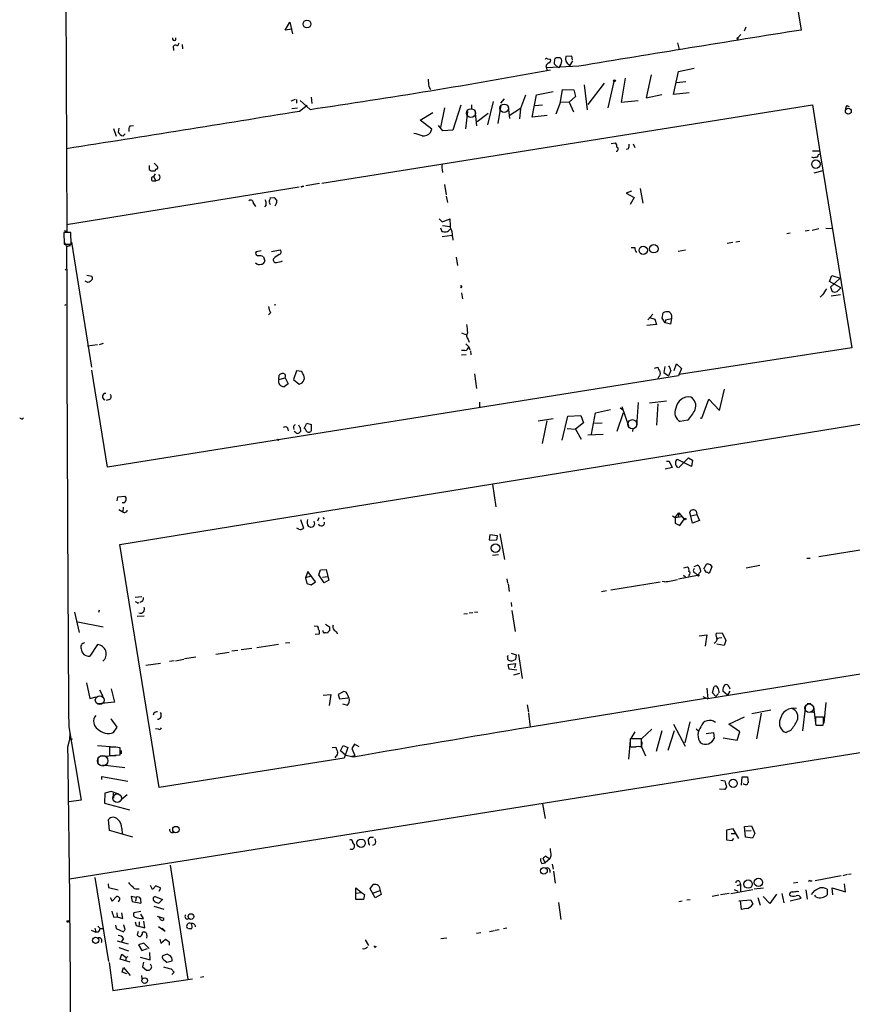
# Model space of a CAD drawing. Extents: x 0 to 740, y 4 to 944.
# Drawn here: x 0 to 170, y 457 to 657 of the extents above; entities that cross this region are included whole.
import ezdxf

# ---------------------------------------------------------------- set-up
doc = ezdxf.new("R2010")
doc.units = 0
doc.header["$MEASUREMENT"] = 0
doc.layers.add('MAIN', color=5, linetype='CONTINUOUS')

msp = doc.modelspace()

# ---------------------------------------------------------------- linework, layer by layer
at = {"layer": 'MAIN'}
for p, q in [((9.7367, 614.1719), (8.5513, 934.5506)), ((153.2467, 694.4359), (159.3427, 655.2353)), ((54.1867, 655.2353), (55.118, 656.8439)), ((55.118, 656.8439), (55.7107, 654.4733)), ((55.626, 655.4046), (54.1867, 655.2353)), ((148.082, 655.8279), (147.7433, 654.9813)), ((134.1967, 652.6106), (134.5353, 651.2559)), ((147.066, 654.3039), (146.4733, 653.6266)), ((146.4733, 653.6266), (146.4733, 653.3726)), ((31.496, 651.0866), (31.4113, 651.9333)), ((32.4273, 652.4413), (32.5967, 652.5259)), ((33.1893, 652.2719), (33.274, 651.4253)), ((107.696, 649.3933), (108.204, 649.3086)), ((109.22, 649.4779), (109.474, 649.6473)), ((110.1513, 649.6473), (110.49, 649.3086)), ((112.6067, 649.9013), (111.4213, 649.8166)), ((112.776, 648.9699), (112.1833, 647.9539)), ((112.776, 649.1393), (112.6067, 649.9013)), ((107.3573, 647.9539), (107.442, 647.5306)), ((114.046, 647.8693), (107.442, 647.5306)), ((107.442, 647.5306), (107.5267, 647.0226)), ((109.8973, 647.5306), (109.0507, 648.3773)), ((110.236, 647.9539), (109.8973, 647.5306)), ((112.014, 648.2079), (112.1833, 647.9539)), ((133.35, 642.1119), (134.366, 646.7686)), ((134.366, 646.7686), (137.5833, 647.4459)), ((120.0573, 639.4026), (121.2427, 644.7366)), ((123.5287, 645.4139), (122.682, 640.5033)), ((128.778, 646.0913), (127.762, 641.4346)), ((135.89, 644.6519), (134.0273, 644.4826)), ((83.4813, 643.7206), (83.82, 643.1279)), ((105.41, 642.0273), (108.7967, 642.7046)), ((110.3207, 640.5879), (110.744, 643.1279)), ((110.744, 643.1279), (113.03, 643.0433)), ((113.03, 643.0433), (113.3687, 641.6886)), ((115.1467, 644.0593), (115.7393, 638.9793)), ((119.2107, 644.3979), (115.9087, 640.0799)), ((56.2187, 641.0959), (55.372, 640.7573)), ((56.4727, 641.0959), (56.4727, 640.3339)), ((59.2667, 639.0639), (57.2347, 640.8419)), ((59.5207, 641.5193), (59.6053, 640.2493)), ((96.6047, 640.6726), (95.4193, 635.9313)), ((98.1287, 640.3339), (98.8907, 641.1806)), ((103.2087, 641.9426), (102.1927, 639.2333)), ((104.5633, 637.4553), (105.41, 642.0273)), ((110.3207, 640.5879), (109.3893, 638.0479)), ((110.3207, 640.5879), (112.0987, 640.5033)), ((113.3687, 641.6886), (112.0987, 640.5033)), ((112.0987, 640.5033), (112.9453, 638.5559)), ((122.682, 640.5033), (126.1533, 640.8419)), ((127.762, 641.4346), (130.9793, 642.1119)), ((136.5673, 642.4506), (133.35, 642.1119)), ((55.5413, 639.2333), (56.7267, 639.4026)), ((57.15, 638.7253), (58.674, 639.9106)), ((61.6373, 623.9933), (161.7133, 639.9953)), ((86.6987, 639.4026), (85.852, 635.3386)), ((90.0007, 639.9106), (88.392, 634.8306)), ((91.3553, 638.6406), (90.932, 635.0846)), ((92.202, 639.9953), (92.202, 639.1486)), ((92.8793, 638.8946), (93.218, 635.6773)), ((98.1287, 639.9106), (97.536, 636.1853)), ((99.6527, 639.6566), (99.9067, 637.2013)), ((102.1927, 639.2333), (99.822, 637.7093)), ((102.1927, 639.2333), (101.9387, 637.1166)), ((105.156, 639.8259), (106.68, 639.9953)), ((161.7133, 639.9953), (163.2373, 630.0046)), ((168.656, 639.8259), (169.164, 639.6566)), ((81.7033, 636.8626), (84.328, 638.3866)), ((84.074, 634.9999), (81.7033, 636.8626)), ((95.5887, 638.2173), (93.3027, 636.5239)), ((107.6113, 637.7939), (104.5633, 637.4553)), ((19.2193, 635.1693), (19.7273, 633.5606)), ((20.32, 635.2539), (20.1507, 634.4073)), ((22.606, 635.6773), (23.2833, 635.7619)), ((83.82, 634.3226), (84.074, 634.9999)), ((86.36, 634.6613), (85.4287, 635.7619)), ((88.392, 634.8306), (86.36, 634.6613)), ((21.1667, 633.6453), (21.59, 634.0686)), ((120.65, 632.1213), (121.4967, 632.2059)), ((124.206, 631.0206), (123.698, 630.8513)), ((125.1373, 632.0366), (125.476, 631.2746)), ((161.7133, 630.5973), (163.068, 630.5973)), ((162.8987, 629.8353), (163.2373, 630.0046)), ((163.2373, 630.0046), (169.672, 590.4653)), ((26.5007, 627.6339), (26.5007, 626.7873)), ((27.2627, 626.5333), (27.686, 626.5333)), ((28.194, 627.3799), (27.5167, 628.0573)), ((86.1907, 626.7873), (86.2753, 626.1946)), ((162.052, 626.1099), (163.83, 626.6179)), ((27.178, 624.5013), (27.8553, 624.5013)), ((27.686, 625.9406), (27.3473, 625.3479)), ((27.3473, 625.3479), (27.8553, 624.5013)), ((28.5327, 624.6706), (27.8553, 624.5013)), ((9.652, 615.6113), (57.0653, 623.2313)), ((57.658, 623.4006), (57.9967, 623.4006)), ((61.214, 623.9086), (58.42, 623.4853)), ((86.6987, 623.7393), (87.0373, 621.6226)), ((126.5767, 622.8926), (127.0847, 619.9293)), ((50.9693, 620.2679), (50.9693, 620.5219)), ((51.1387, 621.0299), (51.9853, 621.1146)), ((87.0373, 621.3686), (87.2913, 620.0986)), ((124.7987, 622.3846), (123.698, 621.9613)), ((123.698, 621.9613), (125.3067, 621.1146)), ((125.3067, 621.1146), (124.5447, 619.6753)), ((47.752, 619.8446), (48.1753, 619.2519)), ((50.292, 619.5906), (49.9533, 619.1673)), ((85.598, 616.7119), (86.1907, 616.1193)), ((86.1907, 616.1193), (87.7993, 616.7119)), ((85.852, 614.9339), (86.106, 614.1719)), ((86.2753, 615.3573), (87.7993, 615.1879)), ((160.1893, 614.2566), (161.036, 614.4259)), ((161.6287, 614.4259), (162.9833, 614.7646)), ((164.4227, 614.8493), (165.7773, 614.7646)), ((10.4987, 613.9179), (9.0593, 613.9179)), ((9.0593, 613.9179), (9.144, 611.5473)), ((9.144, 614.3413), (9.7367, 614.1719)), ((10.5833, 611.5473), (10.4987, 613.9179)), ((86.1907, 613.1559), (88.2227, 613.4099)), ((88.3073, 613.1559), (88.392, 612.3939)), ((157.1413, 613.8333), (156.464, 613.6639)), ((9.144, 612.0553), (9.652, 611.1239)), ((9.144, 611.5473), (10.5833, 611.5473)), ((9.652, 611.1239), (10.414, 611.2933)), ((9.652, 611.1239), (10.414, 611.2933)), ((10.414, 611.2933), (9.652, 611.1239)), ((10.668, 611.9706), (14.732, 586.4859)), ((51.3927, 610.1079), (53.1707, 610.4466)), ((124.714, 610.8699), (125.476, 610.8699)), ((145.4573, 611.8859), (144.272, 611.7166)), ((146.8967, 612.1399), (146.05, 611.9706)), ((49.276, 610.1926), (48.26, 610.0233)), ((49.784, 609.0073), (50.038, 608.0759)), ((89.0693, 608.9226), (89.3233, 607.2293)), ((135.8053, 610.3619), (134.2813, 610.1079)), ((9.398, 606.2979), (9.5673, 606.4673)), ((13.8007, 605.2819), (14.8167, 605.0279)), ((14.9013, 604.4353), (14.478, 603.9273)), ((165.1847, 603.9273), (165.608, 605.1973)), ((167.3013, 604.6046), (165.354, 602.8266)), ((165.608, 605.1973), (167.3013, 604.6046)), ((13.97, 603.7579), (13.462, 604.0119)), ((167.4707, 602.6573), (165.1847, 603.9273)), ((165.354, 602.8266), (165.6927, 601.8953)), ((166.7087, 601.8953), (167.4707, 602.6573)), ((90.17, 601.6413), (90.3393, 600.4559)), ((163.7453, 601.2179), (163.2373, 600.7946)), ((167.386, 601.2179), (165.5233, 600.9639)), ((9.3133, 599.1013), (9.5673, 599.2706)), ((52.324, 599.1859), (51.9853, 599.1013)), ((51.2233, 597.5773), (50.8, 597.1539)), ((128.1007, 596.1379), (129.1167, 597.3233)), ((128.4393, 596.6459), (129.54, 596.3073)), ((131.064, 596.4766), (131.2333, 597.5773)), ((131.6567, 595.5453), (131.064, 596.4766)), ((131.7413, 596.1379), (132.9267, 596.3919)), ((132.9267, 596.3919), (132.7573, 595.2913)), ((129.8787, 595.2066), (127.9313, 594.9526)), ((129.54, 596.3073), (129.8787, 595.2066)), ((131.7413, 596.1379), (131.6567, 595.5453)), ((132.7573, 595.2913), (131.6567, 595.5453)), ((90.17, 593.5133), (91.186, 593.0899)), ((15.9173, 591.0579), (13.8853, 590.8039)), ((17.1027, 591.3119), (16.256, 591.0579)), ((91.0167, 591.2273), (91.6093, 590.6346)), ((91.5247, 592.1586), (91.694, 591.5659)), ((91.6093, 590.6346), (91.8633, 590.0419)), ((169.672, 590.4653), (134.5353, 584.9619)), ((90.8473, 589.8726), (90.17, 589.8726)), ((91.1013, 589.0259), (90.17, 588.9413)), ((91.948, 589.7879), (92.0327, 589.0259)), ((129.4553, 586.3166), (130.1327, 586.4859)), ((131.572, 586.6553), (131.4027, 585.3853)), ((133.5193, 585.8086), (133.9427, 587.1633)), ((133.9427, 587.1633), (134.9587, 586.2319)), ((17.9493, 566.0813), (14.8167, 585.8933)), ((134.366, 584.7079), (17.9493, 566.0813)), ((52.9167, 583.9459), (53.0013, 584.8773)), ((52.9167, 583.9459), (54.1867, 584.2846)), ((54.1867, 584.2846), (54.7793, 583.0993)), ((56.4727, 585.7239), (55.88, 583.9459)), ((57.5733, 585.6393), (56.4727, 585.7239)), ((57.8273, 585.1313), (57.5733, 585.6393)), ((92.7947, 585.1313), (93.218, 582.1679)), ((130.302, 584.4539), (130.1327, 584.1999)), ((131.4027, 585.3853), (132.334, 584.7079)), ((132.842, 585.8086), (132.334, 584.7079)), ((134.9587, 586.2319), (134.366, 584.7079)), ((134.4507, 585.1313), (134.5353, 584.9619)), ((134.4507, 585.1313), (134.5353, 584.9619)), ((54.7793, 583.0993), (54.0173, 582.5066)), ((55.88, 583.9459), (57.0653, 583.0146)), ((130.1327, 584.1999), (130.302, 584.1999)), ((142.748, 577.6806), (143.764, 581.9986)), ((18.3727, 579.8819), (17.6953, 579.7126)), ((93.8107, 579.3739), (93.8107, 578.2733)), ((122.8513, 578.4426), (124.206, 574.5479)), ((126.1533, 579.2893), (125.8147, 574.5479)), ((128.4393, 579.2046), (131.9107, 579.6279)), ((130.1327, 579.0353), (129.8787, 574.6326)), ((139.1073, 576.0719), (140.5467, 579.9666)), ((140.5467, 579.9666), (142.748, 577.6806)), ((110.6593, 571.5846), (111.8447, 576.4953)), ((111.8447, 576.4953), (114.4693, 576.6646)), ((114.4693, 576.6646), (114.9773, 575.1406)), ((116.6707, 572.8546), (117.4327, 577.1726)), ((117.4327, 577.1726), (120.4807, 577.8499)), ((123.1053, 577.1726), (121.8353, 573.3626)), ((122.5127, 578.1886), (122.936, 577.8499)), ((0.5927, 575.9026), (0.8467, 576.1566)), ((20.4893, 550.3333), (172.1273, 574.9713)), ((58.0813, 573.9553), (58.5893, 575.0559)), ((58.5893, 575.0559), (59.5207, 574.8019)), ((59.5207, 574.8019), (59.5207, 573.5319)), ((108.7967, 575.9873), (105.7487, 575.4793)), ((107.5267, 575.5639), (106.5953, 570.9073)), ((114.9773, 575.1406), (113.3687, 573.8706)), ((117.2633, 575.0559), (118.7873, 575.1406)), ((136.2287, 575.6486), (134.7047, 575.3946)), ((138.7687, 576.1566), (139.1073, 576.0719)), ((54.6947, 574.1246), (54.7793, 573.5319)), ((55.88, 574.2093), (55.9647, 573.7859)), ((57.2347, 574.2093), (57.3193, 573.3626)), ((58.5047, 573.5319), (58.2507, 573.9553)), ((111.6753, 573.9553), (113.3687, 573.8706)), ((113.3687, 573.8706), (114.554, 571.8386)), ((119.0413, 572.7699), (115.9087, 572.6006)), ((125.0527, 573.9553), (124.968, 573.3626)), ((131.9107, 567.3513), (132.5033, 567.3513)), ((132.5033, 567.3513), (133.096, 565.9966)), ((136.9907, 566.2506), (134.1967, 567.6899)), ((134.4507, 565.9966), (136.398, 568.0286)), ((136.398, 568.0286), (137.2447, 567.5206)), ((137.2447, 567.5206), (136.9907, 566.2506)), ((133.096, 565.9966), (131.6567, 565.6579)), ((96.4353, 562.6099), (97.1127, 558.0379)), ((19.9813, 559.2233), (20.066, 560.0699)), ((20.066, 560.0699), (21.5053, 560.1546)), ((21.336, 558.7999), (20.9973, 558.7999)), ((20.32, 557.4453), (21.082, 557.0219)), ((21.1667, 557.9533), (21.082, 557.0219)), ((133.1807, 556.1753), (133.6887, 555.8366)), ((133.6887, 555.8366), (134.4507, 556.7679)), ((134.4507, 556.7679), (134.2813, 555.9213)), ((134.4507, 556.7679), (135.5513, 555.4979)), ((137.2447, 554.6513), (136.652, 556.9373)), ((136.906, 556.1753), (138.0913, 556.4293)), ((138.0067, 557.1066), (138.0913, 556.4293)), ((138.0913, 556.4293), (138.684, 555.2439)), ((57.3193, 555.4133), (57.912, 553.6353)), ((60.198, 554.5666), (59.944, 553.9739)), ((61.0447, 555.7519), (60.7907, 555.0746)), ((61.8913, 555.8366), (62.1453, 555.4979)), ((133.6887, 555.8366), (134.9587, 556.0059)), ((133.6887, 555.8366), (133.6887, 554.6513)), ((133.6887, 554.6513), (134.62, 554.2279)), ((134.62, 554.2279), (135.5513, 555.4979)), ((138.684, 555.2439), (137.2447, 554.6513)), ((56.9807, 553.4659), (56.5573, 553.6353)), ((59.436, 553.8046), (58.928, 553.9739)), ((95.9273, 552.2806), (95.758, 551.2646)), ((97.4513, 552.1113), (95.9273, 552.2806)), ((97.9593, 552.5346), (98.8907, 547.2853)), ((28.5327, 500.8033), (20.4893, 550.3333)), ((95.758, 551.2646), (97.1973, 551.1799)), ((97.3667, 551.1799), (97.4513, 552.1113)), ((96.4353, 548.1319), (97.7053, 548.3013)), ((162.9833, 547.8779), (176.022, 549.9946)), ((139.5307, 545.3379), (140.1233, 546.4386)), ((140.8007, 546.2693), (141.1393, 545.7613)), ((160.528, 547.5393), (161.2053, 547.5393)), ((58.8433, 544.8299), (58.3353, 543.5599)), ((60.3673, 542.7133), (58.8433, 544.8299)), ((61.0447, 544.1526), (61.3833, 545.1686)), ((62.1453, 542.5439), (61.0447, 544.1526)), ((61.3833, 545.1686), (62.5687, 545.2533)), ((62.5687, 545.2533), (62.9073, 543.8139)), ((135.4667, 545.5919), (136.2287, 545.7613)), ((137.5833, 545.8459), (138.2607, 546.0999)), ((137.8373, 544.4913), (138.2607, 544.0679)), ((138.8533, 544.7453), (138.2607, 544.0679)), ((138.7687, 545.3379), (138.8533, 544.7453)), ((140.0387, 544.6606), (139.7, 545.2533)), ((141.1393, 545.7613), (140.6313, 544.4066)), ((150.9607, 546.0153), (148.1667, 545.5073)), ((59.436, 543.8986), (58.3353, 543.5599)), ((58.3353, 543.5599), (58.5893, 542.3746)), ((58.5893, 542.3746), (59.5207, 542.1206)), ((59.5207, 542.1206), (60.3673, 542.7133)), ((61.8067, 543.6446), (62.9073, 543.8139)), ((63.0767, 543.0519), (62.1453, 542.5439)), ((62.9073, 543.8139), (63.0767, 543.0519)), ((99.3987, 543.3059), (99.4833, 542.4593)), ((99.6527, 542.2899), (99.822, 540.7659)), ((130.6407, 542.6286), (120.5653, 541.0199)), ((131.4873, 542.7133), (131.064, 542.7979)), ((134.366, 543.3059), (138.2607, 544.0679)), ((135.382, 544.0679), (135.8053, 543.7293)), ((136.5673, 544.0679), (136.398, 543.8139)), ((119.7187, 540.8506), (118.7027, 540.6813)), ((23.622, 539.5806), (24.9767, 539.7499)), ((24.13, 538.3953), (24.4687, 538.4799)), ((100.2453, 538.4799), (100.33, 537.7179)), ((11.2607, 536.5326), (12.192, 532.3839)), ((16.256, 536.9559), (16.1713, 536.4479)), ((90.5933, 536.1939), (91.3553, 536.2786)), ((91.694, 536.3633), (92.456, 536.4479)), ((92.7947, 536.5326), (93.472, 536.6173)), ((100.4147, 536.8713), (101.092, 532.5533)), ((11.938, 534.5853), (17.1027, 533.5693)), ((24.0453, 535.6859), (25.4847, 535.7706)), ((62.3993, 534.0773), (63.246, 533.5693)), ((60.1133, 533.7386), (60.7907, 533.6539)), ((64.1773, 532.8919), (64.6007, 532.5533)), ((64.6007, 532.5533), (64.8547, 532.1299)), ((142.0707, 532.2146), (143.256, 532.2993)), ((143.256, 532.2993), (144.018, 530.7753)), ((54.2713, 530.2673), (55.118, 530.3519)), ((61.1293, 532.0453), (60.2827, 531.9606)), ((138.5993, 531.7066), (140.1233, 531.8759)), ((140.1233, 531.8759), (139.7847, 529.5899)), ((142.0707, 531.1986), (143.1713, 531.3679)), ((144.018, 530.7753), (143.6793, 529.7593)), ((15.9173, 529.9286), (14.3933, 527.5579)), ((40.0473, 527.9813), (42.7567, 528.4046)), ((44.5347, 528.7433), (43.3493, 528.5739)), ((45.212, 528.9126), (47.4133, 529.1666)), ((48.4293, 529.3359), (52.832, 530.0133)), ((100.2453, 528.1506), (101.2613, 527.8119)), ((143.6793, 529.7593), (142.1553, 530.0133)), ((25.8233, 525.6953), (28.7867, 526.1186)), ((31.5807, 526.6266), (30.6493, 526.4573)), ((31.8347, 526.6266), (33.528, 526.9653)), ((33.6973, 527.0499), (35.9833, 527.3886)), ((101.2613, 527.8119), (101.1767, 526.8806)), ((101.7693, 527.8966), (102.5313, 522.9859)), ((99.6527, 525.8646), (101.1767, 526.0339)), ((99.822, 524.9333), (99.6527, 525.8646)), ((101.4307, 524.6793), (99.822, 524.9333)), ((101.1767, 526.0339), (100.9227, 525.1873)), ((180.0013, 525.2719), (140.3773, 518.8373)), ((13.716, 522.1393), (14.3933, 518.9219)), ((101.9387, 524.0019), (100.7533, 523.6633)), ((16.3407, 520.6999), (17.018, 519.4299)), ((18.7113, 520.8693), (19.3887, 518.1599)), ((66.1247, 520.3613), (65.024, 519.7686)), ((66.6327, 520.1919), (66.1247, 520.3613)), ((140.1233, 521.0386), (140.3773, 518.8373)), ((141.3087, 520.1073), (141.6473, 521.3773)), ((141.986, 519.3453), (141.3087, 520.1073)), ((144.3567, 519.5993), (143.4253, 520.4459)), ((144.8647, 520.4459), (144.3567, 519.5993)), ((144.6953, 521.2926), (144.8647, 520.8693)), ((14.3933, 518.9219), (15.6633, 519.2606)), ((19.3887, 518.1599), (16.0867, 517.8213)), ((61.976, 519.5993), (63.5, 519.7686)), ((63.5, 519.7686), (63.1613, 517.4826)), ((65.024, 519.7686), (65.278, 518.8373)), ((65.278, 518.8373), (66.9713, 519.0913)), ((139.8693, 518.9219), (104.14, 513.0799)), ((139.3613, 519.3453), (140.3773, 518.8373)), ((142.494, 519.9379), (141.986, 519.3453)), ((164.4227, 518.0753), (163.9993, 513.9266)), ((65.8707, 517.8213), (66.8867, 517.5673)), ((103.5473, 517.6519), (103.8013, 516.1279)), ((153.162, 516.5513), (149.352, 515.7893)), ((160.274, 517.4826), (159.6813, 512.3179)), ((160.6127, 517.9059), (161.3747, 517.9059)), ((161.2053, 516.2126), (161.8827, 516.1279)), ((161.8827, 517.3133), (162.306, 513.9266)), ((19.9813, 513.0799), (18.7113, 514.7733)), ((27.432, 515.9586), (27.2627, 515.5353)), ((103.8013, 515.9586), (104.14, 513.0799)), ((136.652, 514.1806), (135.636, 509.8626)), ((144.6107, 513.6726), (147.828, 515.1966)), ((151.2147, 515.9586), (150.2833, 510.7093)), ((163.9147, 515.1119), (162.306, 515.1119)), ((10.0753, 513.1646), (12.6153, 498.1786)), ((19.2193, 511.9793), (19.9813, 513.0799)), ((28.3633, 512.6566), (27.7707, 512.7413)), ((125.476, 512.1486), (124.6293, 510.7939)), ((126.9153, 510.7939), (128.9473, 512.6566)), ((130.9793, 512.3179), (129.794, 508.0846)), ((133.5193, 512.3179), (132.1647, 508.3386)), ((133.35, 513.6726), (135.7207, 509.1853)), ((138.0067, 512.7413), (138.43, 512.3179)), ((146.8967, 512.1486), (144.6107, 513.6726)), ((146.304, 510.4553), (146.8967, 512.1486)), ((157.3107, 512.4873), (156.2947, 511.9793)), ((162.306, 513.8419), (162.3907, 513.5033)), ((162.3907, 513.5033), (163.83, 513.5033)), ((162.6447, 513.5033), (163.2373, 513.4186)), ((9.906, 509.1006), (10.4987, 511.3866)), ((10.3293, 511.7253), (10.2447, 510.5399)), ((10.8373, 510.6246), (10.2447, 510.5399)), ((124.5447, 510.3706), (124.206, 506.5606)), ((126.8307, 510.7093), (124.5447, 510.7093)), ((124.5447, 510.7093), (124.5447, 509.1006)), ((125.984, 510.7939), (126.9153, 510.7939)), ((126.8307, 509.1853), (126.8307, 510.7093)), ((126.9153, 510.1166), (126.8307, 509.1006)), ((140.0387, 511.8099), (141.478, 511.9793)), ((141.478, 511.9793), (141.6473, 510.7939)), ((143.51, 510.8786), (146.304, 510.4553)), ((182.626, 509.6086), (10.2447, 482.0919)), ((15.9173, 509.3546), (19.3887, 509.1006)), ((18.7113, 509.0159), (18.3727, 509.0159)), ((18.3727, 509.0159), (18.3727, 507.3226)), ((20.574, 507.4073), (20.574, 508.8466)), ((20.7433, 508.3386), (20.7433, 507.6613)), ((63.754, 508.9313), (64.516, 509.0159)), ((65.4473, 508.2539), (66.04, 509.3546)), ((66.548, 507.3226), (65.4473, 508.2539)), ((66.04, 509.3546), (66.9713, 508.9313)), ((66.9713, 508.9313), (66.2093, 506.7299)), ((68.326, 509.6086), (67.818, 508.7619)), ((67.818, 508.7619), (68.4107, 507.3226)), ((69.2573, 509.1006), (68.326, 509.6086)), ((124.5447, 509.1006), (126.8307, 509.1853)), ((124.714, 509.0159), (125.73, 509.1006)), ((126.1533, 509.1853), (126.8307, 509.1006)), ((126.8307, 509.1006), (127.6773, 507.2379)), ((16.002, 506.7299), (16.002, 505.6293)), ((16.764, 507.1533), (19.7273, 507.3226)), ((18.3727, 507.3226), (20.574, 507.4073)), ((66.2093, 506.7299), (28.5327, 500.8033)), ((64.516, 507.1533), (64.3467, 506.8146)), ((68.1567, 506.9839), (66.548, 507.3226)), ((67.818, 507.1533), (68.4107, 507.3226)), ((16.9333, 505.3753), (21.5053, 504.8673)), ((16.8487, 502.4119), (16.8487, 503.0046)), ((16.8487, 503.0046), (22.098, 502.0733)), ((143.002, 502.2426), (143.8487, 502.1579)), ((147.2353, 501.2266), (147.32, 502.9199)), ((147.32, 502.9199), (148.4207, 502.9199)), ((148.4207, 502.9199), (148.59, 501.8193)), ((18.7113, 499.9566), (17.4413, 499.6179)), ((20.32, 499.4486), (18.7113, 499.9566)), ((143.8487, 500.3799), (142.748, 500.4646)), ((144.1873, 500.8879), (143.8487, 500.3799)), ((12.6153, 498.1786), (10.16, 497.8399)), ((17.4413, 499.6179), (17.3567, 497.5859)), ((19.1347, 499.6179), (19.2193, 498.6019)), ((20.7433, 498.3479), (22.0133, 499.3639)), ((17.3567, 497.5859), (22.4367, 496.2313)), ((106.68, 497.4166), (107.188, 494.4533)), ((18.3727, 491.9979), (18.2033, 494.2839)), ((23.114, 490.6433), (18.3727, 491.9979)), ((20.9127, 492.4213), (20.9973, 491.3206)), ((145.542, 492.3366), (144.1873, 492.0826)), ((144.1873, 492.0826), (144.1873, 490.1353)), ((146.6427, 490.3893), (145.542, 492.3366)), ((147.828, 492.8446), (149.2673, 492.9293)), ((147.9973, 490.6433), (147.828, 492.8446)), ((148.082, 491.9133), (149.1827, 491.9979)), ((149.2673, 492.9293), (149.9447, 491.4053)), ((71.2047, 489.7966), (71.2047, 490.3046)), ((71.5433, 490.6433), (72.2207, 490.6433)), ((144.1873, 490.1353), (145.288, 489.9659)), ((145.1187, 491.4053), (146.1347, 491.4053)), ((145.288, 489.9659), (145.6267, 490.3893)), ((149.4367, 490.4739), (147.9973, 490.6433)), ((149.9447, 491.4053), (149.4367, 490.4739)), ((72.4747, 489.1193), (71.9667, 488.9499)), ((107.188, 485.3939), (106.7647, 486.3253)), ((108.1193, 486.2406), (107.188, 485.3939)), ((107.3573, 486.7486), (108.1193, 486.2406)), ((108.3733, 486.8333), (108.1193, 486.2406)), ((30.734, 484.9706), (34.3747, 461.6873)), ((106.5107, 485.3093), (107.188, 485.3939)), ((108.6273, 485.1399), (108.7967, 484.1239)), ((15.4093, 482.4306), (18.2033, 465.3279)), ((108.8813, 483.7006), (109.22, 481.2453)), ((162.2213, 481.8379), (167.5553, 482.8539)), ((168.7407, 483.0233), (167.894, 482.7693)), ((169.5873, 483.1079), (168.9947, 483.0233)), ((18.1187, 481.1606), (18.2033, 480.3986)), ((18.2033, 480.3986), (20.1507, 479.8906)), ((24.0453, 480.1446), (24.4687, 480.1446)), ((27.178, 479.9753), (26.7547, 480.8219)), ((27.8553, 480.7373), (27.178, 479.9753)), ((28.8713, 480.2293), (27.8553, 480.7373)), ((28.5327, 479.6366), (28.8713, 480.2293)), ((68.58, 477.9433), (68.58, 480.3139)), ((68.58, 480.3139), (69.7653, 479.3826)), ((71.5433, 480.1446), (72.136, 480.9913)), ((72.5593, 478.2819), (71.5433, 480.1446)), ((145.034, 479.1286), (149.5213, 479.9753)), ((145.7113, 479.9753), (146.4733, 479.6366)), ((146.304, 480.8219), (146.9813, 480.9913)), ((146.8967, 481.4993), (146.9813, 480.9913)), ((146.9813, 480.9913), (146.9813, 479.5519)), ((151.7227, 480.2293), (149.7753, 480.0599)), ((158.6653, 481.4146), (157.8187, 481.2453)), ((160.3587, 479.8906), (160.6127, 478.0279)), ((161.2053, 481.7533), (161.6287, 481.7533)), ((164.6767, 480.0599), (164.6767, 478.8746)), ((165.862, 478.8746), (165.6927, 480.3139)), ((165.6927, 480.3139), (168.402, 479.4673)), ((168.402, 479.4673), (168.2327, 481.1606)), ((18.542, 478.3666), (18.9653, 477.6046)), ((18.9653, 477.6046), (19.812, 478.5359)), ((23.7913, 478.3666), (22.7753, 478.5359)), ((22.7753, 478.5359), (23.0293, 477.5199)), ((23.7913, 478.3666), (23.7067, 477.6046)), ((27.686, 478.5359), (29.21, 477.9433)), ((29.21, 477.9433), (28.448, 477.1813)), ((68.58, 479.2133), (69.7653, 479.3826)), ((70.1887, 477.9433), (68.58, 477.9433)), ((69.7653, 479.3826), (70.358, 478.9593)), ((70.358, 478.9593), (70.1887, 477.9433)), ((72.2207, 479.2979), (73.5753, 479.8059)), ((73.7447, 478.9593), (72.5593, 478.2819)), ((73.5753, 479.8059), (73.7447, 478.9593)), ((136.7367, 477.8586), (136.0593, 477.7739)), ((142.5787, 478.7899), (141.224, 478.5359)), ((144.6953, 479.1286), (142.9173, 478.8746)), ((146.6427, 477.6893), (149.098, 477.8586)), ((149.098, 477.8586), (149.5213, 477.0119)), ((150.5373, 478.3666), (151.0453, 476.7579)), ((152.9927, 477.0966), (151.638, 478.5359)), ((154.3473, 479.0439), (152.9927, 477.0966)), ((155.448, 479.1286), (155.8713, 477.2659)), ((157.1413, 477.6893), (159.3427, 478.1973)), ((158.5807, 479.6366), (158.9193, 479.5519)), ((161.4593, 478.9593), (162.1367, 479.8059)), ((162.3907, 478.4513), (162.1367, 478.7899)), ((23.0293, 477.5199), (24.8073, 477.1813)), ((27.432, 476.5886), (29.464, 475.9959)), ((109.8973, 477.3506), (110.4053, 473.8793)), ((135.128, 477.6046), (134.4507, 477.4353)), ((147.2353, 475.9113), (146.9813, 477.6893)), ((148.1667, 476.0806), (147.2353, 475.9113)), ((19.304, 474.3026), (19.9813, 474.3873)), ((19.8967, 475.2339), (19.9813, 474.3873)), ((19.9813, 474.3873), (21.082, 474.0486)), ((21.082, 474.0486), (20.9127, 475.2339)), ((24.8073, 475.4879), (23.368, 475.2339)), ((25.3153, 474.0486), (24.8073, 474.9799)), ((28.1093, 474.5566), (29.464, 474.1333)), ((28.7867, 473.8793), (28.5327, 474.3873)), ((15.4093, 472.1013), (15.5787, 471.2546)), ((16.002, 472.5246), (16.51, 472.0166)), ((16.51, 472.0166), (17.1027, 472.0166)), ((19.6427, 472.6939), (19.7273, 472.0166)), ((19.7273, 472.0166), (21.2513, 471.3393)), ((21.336, 472.6939), (21.2513, 472.7786)), ((21.59, 471.8473), (21.336, 472.6939)), ((23.622, 473.3713), (23.7913, 472.6093)), ((23.7913, 472.6093), (25.5693, 472.1859)), ((24.4687, 473.3713), (24.4687, 472.6093)), ((25.5693, 472.1859), (25.4, 473.5406)), ((28.3633, 472.4399), (29.718, 471.5086)), ((29.718, 471.5086), (29.1253, 472.1013)), ((35.1367, 471.9319), (34.4593, 471.9319)), ((99.3987, 472.1013), (98.7213, 471.9319)), ((14.6473, 471.6779), (15.5787, 471.2546)), ((16.0867, 471.2546), (15.5787, 471.2546)), ((21.2513, 469.9846), (20.828, 469.3919)), ((24.2147, 471.4239), (24.0453, 470.7466)), ((25.9927, 470.5773), (25.908, 470.0693)), ((87.122, 470.0693), (85.9367, 469.8999)), ((94.0647, 471.1699), (93.218, 471.0006)), ((95.8427, 471.4239), (96.8587, 471.5933)), ((97.79, 471.7626), (97.028, 471.5933)), ((19.9813, 469.4766), (22.1827, 468.8839)), ((20.32, 468.1219), (22.2673, 467.4446)), ((25.4, 469.0533), (24.2993, 468.7146)), ((24.2993, 468.7146), (24.9767, 467.5293)), ((24.9767, 467.5293), (26.162, 467.9526)), ((26.5007, 467.9526), (25.4, 469.0533)), ((28.6173, 469.8153), (28.8713, 469.0533)), ((28.8713, 469.0533), (29.8027, 469.8153)), ((30.5647, 469.3073), (30.5647, 468.6299)), ((70.5273, 469.7306), (71.2047, 468.5453)), ((20.574, 465.7513), (20.9127, 466.7673)), ((20.9127, 466.7673), (21.7593, 466.0899)), ((21.7593, 466.0899), (21.6747, 465.4973)), ((22.098, 466.2593), (21.7593, 466.0899)), ((24.638, 466.1746), (26.67, 465.6666)), ((26.67, 465.6666), (26.5853, 467.1059)), ((30.1413, 466.7673), (29.21, 466.4286)), ((30.6493, 466.5133), (30.1413, 466.7673)), ((18.288, 465.0739), (19.05, 459.4013)), ((22.606, 465.1586), (20.574, 465.7513)), ((20.9973, 463.1266), (21.2513, 464.0579)), ((21.2513, 464.0579), (22.606, 462.4493)), ((25.3153, 465.1586), (25.146, 464.2273)), ((25.146, 464.2273), (25.908, 463.5499)), ((27.0087, 464.2273), (26.7547, 464.7353)), ((29.464, 465.6666), (30.0567, 465.1586)), ((30.0567, 465.1586), (31.1573, 465.4126)), ((30.988, 463.8039), (31.5807, 463.1266)), ((21.9287, 462.7879), (20.9973, 463.1266)), ((24.892, 462.4493), (24.9767, 461.6873)), ((31.5807, 463.1266), (31.0727, 462.6186)), ((37.592, 462.1953), (36.9147, 462.0259)), ((19.05, 459.4013), (35.306, 461.7719))]:
    msp.add_line(p, q, dxfattribs=at)
for centre, radius in [((58.6463, 656.4563), 0.7981), ((121.3273, 644.906), 0.1893), ((168.9894, 638.6757), 0.6), ((162.3804, 627.8762), 0.8592), ((127.1809, 610.3171), 0.8448), ((129.3462, 610.6457), 0.8565), ((52.7684, 571.6693), 0.1058), ((135.7206, 555.5192), 0.1706), ((97.0732, 549.5924), 0.8727), ((138.43, 544.068), 0.1693), ((145.5102, 501.6182), 0.8399), ((31.9193, 492.2096), 0.6465), ((69.6696, 489.418), 0.852), ((106.94, 483.7933), 0.6875), ((148.5508, 481.085), 0.8684), ((150.6636, 481.4269), 0.846), ((34.9908, 474.4547), 0.5773), ((9.9059, 473.456), 0.1693), ((15.5669, 469.6105), 0.6595), ((25.5616, 461.3864), 0.5763)]:
    msp.add_circle(centre, radius, dxfattribs=at)
at = {"layer": 'MAIN', "color": 5}
for centre, radius in [((92.0749, 638.302), 0.8904), ((98.8483, 639.2756), 0.8616), ((124.9638, 574.8626), 0.9212), ((16.3944, 518.5761), 0.8931), ((160.9929, 516.9708), 0.8823), ((17.0022, 506.2225), 1.0674), ((19.9389, 498.602), 0.8904)]:
    msp.add_circle(centre, radius, dxfattribs=at)
at = {"layer": 'MAIN'}
for centre, radius, start, end in [((1978.1957, -10672.631), 11472.9587, 99.12180935, 99.350992), ((31.5806, 653.4742), 0.3713, 155.768033, 24.225635), ((146.4188, 653.4996), 0.1382, 66.774191, 293.225809), ((31.877, 651.5099), 0.6294, 70.344339, 137.723862), ((32.2157, 652.3142), 0.2468, 239.02828, 30.991622), ((107.5267, 649.0546), 0.3787, 63.441716, 153.441716), ((108.6694, 647.2345), 1.4964, 118.735138, 151.264862), ((107.8794, 648.9935), 0.4524, 278.977235, 44.149179), ((111.3365, 648.589), 2.2956, 157.218285, 185.29137), ((109.8127, 818.9472), 169.3002, 269.885375, 270.114592), ((109.2472, 648.8405), 1.328, 318.119251, 20.638858), ((112.6695, 649.3629), 1.3281, 160.024634, 240.423682), ((-140.2398, 2008.4025), 1383.7959, 278.2894132, 280.3464097), ((464.3936, 686.8073), 383.3414, 186.224367, 186.453552), ((-931.3178, 6648.3299), 6090.3543, 278.88789483, 279.34045315), ((169.9266, 638.979), 1.527, 146.315136, 176.812677), ((23.3965, 634.9152), 1.098, 136.047932, 197.961359), ((21.4717, 635.1102), 1.4964, 208.017304, 258.23874), ((79.3364, 627.4204), 6.8217, 65.855779, 80.74687), ((82.1903, 635.9417), 2.2973, 268.413569, 315.186941), ((120.8495, 631.4561), 0.9905, 354.391856, 49.200438), ((121.6503, 630.956), 0.4437, 272.027894, 65.358338), ((121.9169, 631.6983), 2.3873, 343.508337, 6.097947), ((161.8989, 629.8971), 0.6547, 227.822852, 299.501727), ((162.4058, 629.787), 0.4953, 248.132005, 5.59663), ((27.051, 627.1682), 0.6693, 214.689739, 288.440363), ((27.9823, 626.5756), 0.2993, 81.856362, 188.124688), ((27.8551, 627.2106), 0.3788, 296.598874, 26.54476), ((87.3337, 627.253), 1.2342, 149.041816, 202.167779), ((27.3533, 624.9065), 0.4414, 90.77878, 246.605443), ((27.8899, 625.1747), 0.8169, 321.895561, 46.909648), ((57.5733, 623.3371), 0.1058, 143.108436, 36.859073), ((47.1593, 619.9413), 0.6006, 350.73374, 124.319841), ((48.6835, 619.8447), 1.6284, 351.022983, 27.896356), ((50.7999, 620.8606), 0.3787, 296.571817, 26.55152), ((221.5242, 747.7458), 211.6103, 216.756617, 216.985854), ((50.6736, 620.4793), 1.8202, 324.460493, 358.677807), ((51.2939, 620.1127), 0.3598, 154.446281, 258.683821), ((77.1662, 615.3143), 10.7246, 357.967291, 7.487954), ((86.7694, 615.3712), 1.3116, 281.786287, 328.19188), ((85.5426, 613.4371), 2.779, 354.192369, 32.589791), ((86.8257, 616.9266), 2.8472, 255.358045, 274.262113), ((17533.6647, 637.8678), 17524.0331, 180.08744072, 180.40772738), ((52.725, 609.9988), 0.6318, 295.932378, 45.134662), ((126.8511, 610.7639), 1.3792, 175.592055, 221.284406), ((48.7469, 609.727), 0.57, 148.677654, 254.930019), ((48.8949, 607.0163), 2.1805, 65.936395, 97.807178), ((52.3029, 608.3511), 0.5397, 154.446281, 281.305768), ((55.0898, 605.2539), 4.6698, 116.566697, 134.51241), ((48.8889, 608.3176), 0.9197, 219.118032, 294.890441), ((49.3112, 608.2242), 0.7418, 267.279935, 348.467387), ((51.6238, 613.3155), 5.5494, 278.131124, 291.733731), ((13.9705, 604.6048), 0.9461, 349.679445, 26.565051), ((56.574, 476.8427), 133.8752, 108.327138, 108.556321), ((90.0602, 602.9112), 0.1672, 210.399516, 149.570934), ((481.6481, 411.3398), 370.2916, 148.921657, 149.150824), ((166.2007, 603.3764), 1.5658, 251.068631, 288.931369), ((54.9499, 599.5249), 4.2049, 189.27348, 207.59252), ((132.1225, 595.5861), 2.1807, 82.193536, 114.063861), ((132.0315, 596.8288), 0.9961, 333.985432, 67.126169), ((514.5681, 636.6822), 425.4088, 185.59499, 185.824188), ((92.185, 592.9291), 1.0147, 144.850244, 229.404217), ((90.7203, 590.7616), 0.898, 278.130102, 351.869898), ((384.3865, 712.9778), 283.981, 206.45046, 206.679643), ((130.5364, 585.3225), 2.3563, 11.905565, 36.980293), ((53.7513, 584.2298), 0.9908, 84.399307, 139.194862), ((53.6681, 584.6233), 0.6193, 326.851266, 73.112893), ((56.7808, 584.3125), 1.3287, 282.363704, 38.040251), ((129.8362, 585.1737), 0.8573, 302.907883, 20.212647), ((53.9203, 583.5729), 1.0707, 159.611812, 275.19782), ((17.6765, 580.4558), 0.6992, 95.399933, 250.344522), ((18.0965, 580.45), 0.6317, 295.928187, 45.153917), ((136.5013, 577.7545), 2.6663, 81.269685, 172.47011), ((135.8052, 578.6118), 2.0913, 338.633593, 58.238856), ((0.6774, 576.5799), 0.6826, 209.738635, 262.87186), ((135.6183, 577.1671), 1.9941, 151.978895, 242.732055), ((130.7827, 581.0471), 7.6683, 315.25096, 335.358662), ((54.1549, 573.3518), 0.9427, 55.065741, 114.54506), ((56.3287, 574.277), 0.4538, 104.027058, 188.580088), ((184.0768, 659.1459), 152.6537, 213.578079, 213.807241), ((57.7833, 575.0539), 2.3639, 222.815977, 243.450124), ((56.3884, 574.0394), 1.1509, 287.093579, 323.981411), ((59.0127, 573.786), 0.568, 206.574073, 333.425927), ((134.384, 567.0872), 0.6311, 107.263584, 194.619728), ((134.6794, 566.818), 0.9127, 173.08443, 244.142372), ((20.6594, 559.7306), 1.1507, 306.016391, 342.917772), ((21.2512, 559.6466), 0.568, 333.43946, 63.425927), ((21.463, 557.4241), 0.554, 226.550529, 353.41766), ((137.3898, 556.5381), 0.8389, 42.661906, 151.583596), ((60.2571, 554.8599), 1.5973, 159.729436, 213.688078), ((187.1207, 597.1481), 133.8752, 198.317001, 198.54617), ((61.5861, 554.7694), 0.6581, 197.947653, 11.917804), ((57.3193, 554.249), 0.8532, 246.617111, 314.002744), ((102.0175, 426.8819), 133.8752, 108.317001, 108.54617), ((182.7884, 715.7097), 174.5652, 255.853161, 256.082336), ((135.7346, 545.1262), 0.8047, 338.392965, 52.117522), ((136.2931, 544.4231), 0.4488, 307.666685, 65.010871), ((137.9052, 545.0101), 0.5232, 127.967182, 262.54357), ((137.9302, 545.3292), 0.8386, 0.594461, 66.788849), ((139.9793, 543.7036), 0.9588, 47.155503, 86.448267), ((128.9892, 563.516), 20.9522, 276.847596, 284.391277), ((108.5259, 665.5645), 152.6259, 236.200557, 236.42974), ((24.4877, 539.3859), 0.8349, 280.370521, 7.571061), ((24.6608, 537.21), 0.8908, 251.89659, 22.3413), ((59.5201, 532.807), 1.527, 3.187323, 33.684864), ((60.5052, 532.4105), 0.7231, 329.665424, 41.742778), ((62.2058, 532.6501), 0.3516, 153.442237, 273.946307), ((62.3992, 531.3671), 0.9474, 63.448472, 100.287538), ((63.4789, 532.0982), 0.6664, 110.455419, 169.941222), ((274.8958, 533.1459), 211.6502, 179.885381, 180.114592), ((64.718, 533.5041), 0.8168, 150.371708, 228.548797), ((143.1852, 531.8336), 1.1779, 161.12663, 223.066554), ((13.3762, 529.4333), 0.8381, 95.717395, 204.78851), ((140.2931, 531.9603), 2.2347, 307.299093, 335.379931), ((14.198, 529.1292), 1.5834, 181.711811, 277.085071), ((15.8227, 528.0256), 1.9053, 308.855651, 87.154113), ((99.7161, 527.4098), 0.2413, 105.234291, 232.137512), ((99.9068, 527.05), 0.3787, 153.44848, 243.414653), ((100.2907, 528.2097), 1.5973, 249.729436, 303.688078), ((63.0014, 517.7242), 4.3904, 15.83085, 34.198608), ((141.9013, 520.8692), 0.5681, 26.574073, 116.56054), ((140.2513, 520.0441), 2.4128, 1.500939, 26.569299), ((144.907, 520.6575), 1.4967, 134.997293, 188.127396), ((144.0866, 521.1334), 0.6292, 14.656887, 112.215695), ((65.871, 518.5408), 1.4069, 316.215322, 15.716601), ((28.2789, 514.688), 1.527, 93.187323, 123.684864), ((28.114, 515.5306), 0.8458, 275.427487, 37.312929), ((157.8399, 514.1698), 2.7794, 78.13661, 169.242316), ((156.8451, 515.1543), 1.8789, 337.477717, 67.480534), ((17.0309, 514.2416), 1.8896, 140.221605, 237.010452), ((140.6901, 512.6414), 1.8285, 48.518425, 163.373686), ((156.9634, 513.8859), 2.0205, 156.590649, 250.67275), ((148.3052, 519.7483), 11.5681, 321.121287, 332.655464), ((479.8057, 514.4769), 317.5003, 179.885408, 180.114592), ((159.9173, 514.5159), 4.0416, 345.490297, 8.480154), ((18.1827, 515.0353), 3.227, 227.486608, 288.737017), ((28.5326, 513.08), 0.456, 248.20559, 338.193924), ((650.2951, -2819.9982), 3377.5279, 99.3057359, 99.9248508), ((141.1014, 511.457), 2.7561, 141.715505, 215.345071), ((139.8439, 511.5475), 1.9545, 239.547535, 337.321055), ((-6203.0562, 417.1058), 6213.6432, 0.06288791, 0.84831172), ((19.0691, 502.6204), 6.4055, 76.411966, 93.202108), ((318.6776, 593.1803), 267.7345, 198.322042, 198.551232), ((64.262, 507.746), 0.6448, 293.197424, 23.189256), ((149.2089, 502.9069), 5.4123, 187.954639, 201.903239), ((148.1667, 502.4328), 1.0506, 235.65803, 279.273151), ((148.8861, 501.3538), 0.5517, 122.460041, 175.623597), ((19.1346, 493.4713), 1.236, 41.103074, 138.893879), ((18.4813, 492.4398), 2.4315, 359.564057, 49.326373), ((31.2229, 492.1703), 0.5794, 171.903463, 298.121931), ((67.5217, 489.726), 0.3875, 10.497939, 123.11188), ((-13.3134, 575.1364), 119.7487, 314.893867, 315.123016), ((71.5435, 489.712), 1.1038, 327.523632, 32.471989), ((67.7218, 488.8229), 0.6402, 239.272621, 19.309474), ((68.9456, 489.8774), 1.046, 184.430213, 233.677847), ((71.8398, 489.5849), 0.6694, 161.565051, 235.296185), ((489.2856, 529.92), 383.3414, 186.224367, 186.453552), ((107.1244, 485.9337), 0.8756, 153.432022, 225.495154), ((107.6966, 485.6472), 1.1525, 107.122101, 143.958372), ((107.5195, 483.6639), 0.7182, 342.387543, 96.194827), ((24.343, 482.7283), 2.4565, 212.329512, 237.670488), ((23.7983, 480.9207), 0.8144, 199.220322, 287.654086), ((72.4176, 479.8667), 1.1593, 356.993707, 104.057819), ((146.4915, 481.3238), 0.4415, 23.418375, 179.208421), ((161.0783, 481.584), 0.2116, 53.124688, 180.027077), ((35.6547, 734.0399), 283.9588, 296.450451, 296.679652), ((163.4493, 477.3944), 2.9345, 65.275042, 95.800932), ((19.8966, 477.8584), 0.6828, 29.760495, 97.11773), ((19.5232, 478.1704), 0.9665, 310.484912, 1.594926), ((24.13, 477.7739), 0.6826, 29.745922, 119.745922), ((27.0934, 477.8585), 2.3843, 173.882192, 196.500607), ((27.7638, 478.0407), 0.5012, 98.928654, 240.463538), ((157.5506, 478.8887), 0.5788, 88.604026, 181.395974), ((157.8217, 480.1692), 1.5486, 236.721439, 289.032843), ((115.7484, 733.5479), 257.4986, 279.345895, 279.575081), ((158.5735, 477.9289), 0.8147, 19.235614, 107.634284), ((163.1251, 479.8991), 1.6234, 243.103489, 289.264229), ((163.5617, 479.8346), 1.4713, 273.858111, 319.271992), ((28.9341, 479.4869), 2.3563, 233.019707, 258.094435), ((147.8351, 478.0137), 1.9613, 279.733666, 329.284735), ((23.0306, 476.2502), 4.2049, 189.27348, 207.59252), ((23.8443, 474.8635), 0.6034, 142.129181, 248.380224), ((25.1957, 479.0224), 4.9752, 251.560317, 271.377469), ((29.1122, 474.0413), 0.3636, 206.45934, 14.655344), ((34.2477, 474.4296), 0.4827, 127.88123, 307.87186), ((14.8824, 472.4222), 1.6774, 315.886457, 346.006836), ((-105.5677, 556.2606), 152.626, 326.192707, 326.421911), ((34.7469, 472.4677), 0.6421, 61.626713, 224.634019), ((35.2214, 472.3764), 0.6777, 358.215636, 104.475047), ((33.993, 472.3975), 1.2348, 337.848773, 30.95182), ((16.1713, 469.4766), 0.6826, 330.254078, 97.11981), ((20.2072, 469.364), 1.2146, 30.726721, 92.666179), ((24.638, 471.0852), 0.6826, 209.738635, 277.12814), ((24.172, 471.2124), 0.9749, 304.392598, 2.480873), ((25.4, 470.7042), 0.6062, 347.915146, 114.7725), ((157.1836, 660.0611), 228.9527, 236.195334, 236.424517), ((70.219, 468.7929), 0.8871, 251.3077, 325.568316), ((72.517, 468.4606), 0.2117, 180, 0), ((29.7181, 466.1746), 0.5681, 153.43946, 243.425927), ((30.1697, 465.6244), 1.0101, 347.895734, 61.651219), ((26.2044, 464.3013), 0.8077, 248.472567, 354.743274), ((32.4075, 472.465), 8.7767, 249.816441, 260.69233)]:
    msp.add_arc(centre, radius, start, end, dxfattribs=at)

doc.saveas('drawing.dxf')
